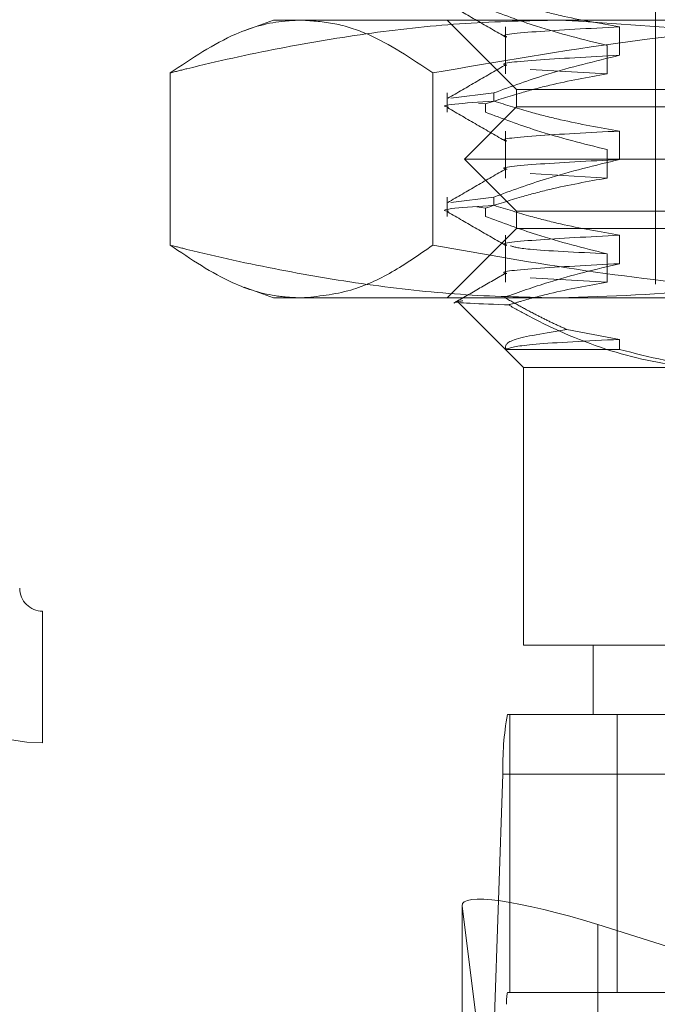
# Model space of a CAD drawing. Units: inches. Extents: x 0 to 23.4, y 0 to 16.5.
# Drawn here: x 5.7 to 5.7, y 3.2 to 3.3 of the extents above; entities that cross this region are included whole.
import ezdxf

# ---------------------------------------------------------------- set-up
doc = ezdxf.new("R2010")
doc.units = ezdxf.units.IN
doc.header["$MEASUREMENT"] = 0
doc.linetypes.add('HIDDEN', pattern=[0.075, 0.05, -0.025])

msp = doc.modelspace()

# ---------------------------------------------------------------- linework, layer by layer
at = {"color": 7, "linetype": 'HIDDEN', "lineweight": 0}
for p, q in [((5.696432, 3.314363), (5.696432, 3.239068)), ((5.669365, 3.257769), (5.667293, 3.257015)), ((5.669365, 3.257769), (5.689616, 3.257769)), ((5.681668, 3.257769), (5.686589, 3.252848)), ((5.689616, 3.257769), (5.754067, 3.257769)), ((5.685811, 3.257292), (5.685811, 3.253961)), ((5.693883, 3.255276), (5.693883, 3.257292)), ((5.692996, 3.255977), (5.692996, 3.253961)), ((5.692996, 3.253961), (5.687547, 3.25428)), ((5.662043, 3.241825), (5.662043, 3.254028)), ((5.680657, 3.241825), (5.680657, 3.254028)), ((5.686589, 3.252848), (5.70159, 3.252848)), ((5.686589, 3.252848), (5.686589, 3.251617)), ((5.681668, 3.252613), (5.681668, 3.251247)), ((5.68497, 3.252613), (5.681933, 3.252232)), ((5.68497, 3.252613), (5.68497, 3.252031)), ((5.686589, 3.251617), (5.682898, 3.247926)), ((5.683892, 3.251896), (5.684376, 3.251829)), ((5.684376, 3.251247), (5.684376, 3.251829)), ((5.686589, 3.251617), (5.785015, 3.251617)), ((5.685811, 3.24991), (5.685811, 3.246579)), ((5.693883, 3.247894), (5.693883, 3.24991)), ((5.692996, 3.248595), (5.692996, 3.246579)), ((5.682898, 3.247926), (5.788705, 3.247926)), ((5.682898, 3.247926), (5.686589, 3.244235)), ((5.692996, 3.246579), (5.687547, 3.246898)), ((5.681668, 3.245231), (5.681668, 3.243865)), ((5.68497, 3.245231), (5.681933, 3.24485)), ((5.68497, 3.245231), (5.68497, 3.244649)), ((5.683777, 3.244529), (5.684376, 3.244447)), ((5.684376, 3.243865), (5.684376, 3.244447)), ((5.686589, 3.244235), (5.785015, 3.244235)), ((5.686589, 3.244235), (5.686589, 3.243005)), ((5.686589, 3.243005), (5.681668, 3.238084)), ((5.70159, 3.243005), (5.686589, 3.243005)), ((5.685811, 3.242528), (5.685811, 3.239197)), ((5.693883, 3.240512), (5.693883, 3.242528)), ((5.692996, 3.241213), (5.692996, 3.239197)), ((5.692996, 3.239197), (5.687547, 3.239516)), ((5.667291, 3.238839), (5.669365, 3.238084)), ((5.689616, 3.238084), (5.669365, 3.238084)), ((5.682435, 3.237809), (5.685811, 3.234433)), ((5.754067, 3.238084), (5.689616, 3.238084)), ((5.693883, 3.235146), (5.690155, 3.235844)), ((5.693883, 3.234433), (5.693883, 3.235146)), ((5.685811, 3.234433), (5.687081, 3.233162)), ((5.685815, 3.234433), (5.693883, 3.234433)), ((5.701932, 3.233162), (5.687081, 3.233162)), ((5.687081, 3.233162), (5.687081, 3.213477)), ((5.653014, 3.215889), (5.653014, 3.206551)), ((5.818589, 3.215889), (5.653014, 3.215889)), ((5.687081, 3.213477), (5.701932, 3.213477)), ((5.692003, 3.213477), (5.692003, 3.208556)), ((5.685933, 3.208556), (5.781873, 3.208556)), ((5.686112, 3.208556), (5.686112, 3.188871)), ((5.69372, 3.208556), (5.69372, 3.188871)), ((5.818589, 3.206551), (5.653014, 3.206551)), ((5.684785, 3.179871), (5.685617, 3.204344)), ((5.781557, 3.204344), (5.685617, 3.204344)), ((5.682721, 3.195044), (5.682721, 3.179926)), ((5.682723, 3.172711), (5.682723, 3.195003)), ((5.682723, 3.195003), (5.68474, 3.179093)), ((5.705364, 3.189564), (5.692337, 3.193678)), ((5.692337, 3.179926), (5.692337, 3.193678)), ((5.781873, 3.188871), (5.685933, 3.188871))]:
    msp.add_line(p, q, dxfattribs=at)
for centre, radius, start, end in [((5.653014, 3.217514), 0.010962, 180, 270), ((5.653014, 3.217514), 0.001625, 180, 270), ((5.706856, 3.204869), 0.021245, 170.00427, 181.41421), ((5.690118, 3.188134), 0.004249, 170.00427, 181.41421)]:
    msp.add_arc(centre, radius, start, end, dxfattribs=at)
msp.add_ellipse((5.692563, 3.191896), major_axis=(0.009829, -0.003232), ratio=0.15725, start_param=1.645408, end_param=3.216204, dxfattribs=at)
for points, knots in [([(5.693883, 3.257292), (5.692482, 3.257535), (5.690381, 3.2579), (5.687415, 3.25866), (5.685848, 3.259142), (5.68497, 3.259413)], [0, 0, 0, 0, 0.467931, 0.701808, 1, 1, 1, 1]), ([(5.681708, 3.25894), (5.682399, 3.258541), (5.683781, 3.257742), (5.685163, 3.256944), (5.685854, 3.256544)], [0, 0, 0, 0, 0.5000116, 1, 1, 1, 1]), ([(5.684376, 3.258629), (5.685581, 3.258178), (5.688427, 3.257113), (5.691325, 3.256392), (5.692996, 3.255977)], [0, 0, 0, 0, 0.423331, 1, 1, 1, 1]), ([(5.662043, 3.254028), (5.662441, 3.254128), (5.665004, 3.25477), (5.669755, 3.255821), (5.676331, 3.256914), (5.682956, 3.257632), (5.687394, 3.257723), (5.689616, 3.257769)], [0, 0, 0, 0, 0.043666, 0.281719, 0.520105, 0.759773, 1, 1, 1, 1]), ([(5.67135, 3.257769), (5.670962, 3.257755), (5.669407, 3.257701), (5.666288, 3.25687), (5.663589, 3.255063), (5.662043, 3.254028)], [0, 0, 0, 0, 0.124276, 0.498394, 1, 1, 1, 1]), ([(5.680657, 3.254028), (5.679122, 3.255057), (5.676815, 3.256604), (5.673701, 3.257614), (5.672135, 3.257717), (5.67135, 3.257769)], [0, 0, 0, 0, 0.498032, 0.748699, 1, 1, 1, 1]), ([(5.717537, 3.257769), (5.714462, 3.257717), (5.706752, 3.257588), (5.694418, 3.256414), (5.685251, 3.254824), (5.680657, 3.254028)], [0, 0, 0, 0, 0.2486, 0.623468, 1, 1, 1, 1]), ([(5.689616, 3.257769), (5.696798, 3.257326), (5.706048, 3.256755), (5.715153, 3.254526), (5.717188, 3.254028)], [0, 0, 0, 0, 0.776503, 1, 1, 1, 1]), ([(5.685891, 3.256594), (5.685864, 3.256598), (5.685225, 3.256709), (5.687419, 3.256955), (5.69173, 3.25718), (5.693883, 3.257292)], [0, 0, 0, 0, 0.020976, 0.511033, 1, 1, 1, 1]), ([(5.68497, 3.252613), (5.686214, 3.253066), (5.689156, 3.254139), (5.692153, 3.25486), (5.693883, 3.255276)], [0, 0, 0, 0, 0.422793, 1, 1, 1, 1]), ([(5.685891, 3.254578), (5.685864, 3.254582), (5.685225, 3.254693), (5.687419, 3.254939), (5.69173, 3.255164), (5.693883, 3.255276)], [0, 0, 0, 0, 0.020976, 0.511033, 1, 1, 1, 1]), ([(5.685855, 3.254627), (5.685164, 3.254228), (5.683782, 3.253429), (5.682399, 3.25263), (5.681708, 3.252231)], [0, 0, 0, 0, 0.499988, 1, 1, 1, 1]), ([(5.692996, 3.253961), (5.691641, 3.253718), (5.689608, 3.253353), (5.686739, 3.252588), (5.685225, 3.252102), (5.684376, 3.251829)], [0, 0, 0, 0, 0.4680233, 0.7019418, 1, 1, 1, 1]), ([(5.681771, 3.251604), (5.681737, 3.251609), (5.680742, 3.25174), (5.682893, 3.251888), (5.68497, 3.252031)], [0, 0, 0, 0, 0.034347, 1, 1, 1, 1]), ([(5.681708, 3.251558), (5.682399, 3.251159), (5.683781, 3.25036), (5.685163, 3.249562), (5.685854, 3.249162)], [0, 0, 0, 0, 0.500012, 1, 1, 1, 1]), ([(5.693883, 3.24991), (5.692482, 3.250153), (5.690381, 3.250518), (5.687415, 3.251278), (5.685848, 3.25176), (5.68497, 3.252031)], [0, 0, 0, 0, 0.467931, 0.701808, 1, 1, 1, 1]), ([(5.684376, 3.251247), (5.685581, 3.250796), (5.688427, 3.249731), (5.691325, 3.24901), (5.692996, 3.248595)], [0, 0, 0, 0, 0.423331, 1, 1, 1, 1]), ([(5.685891, 3.249212), (5.685864, 3.249216), (5.685225, 3.249327), (5.687419, 3.249573), (5.69173, 3.249798), (5.693883, 3.24991)], [0, 0, 0, 0, 0.020976, 0.511033, 1, 1, 1, 1]), ([(5.68497, 3.245231), (5.686214, 3.245684), (5.689156, 3.246757), (5.692153, 3.247478), (5.693883, 3.247894)], [0, 0, 0, 0, 0.422793, 1, 1, 1, 1]), ([(5.685891, 3.247196), (5.685864, 3.247201), (5.685225, 3.247311), (5.687419, 3.247557), (5.69173, 3.247782), (5.693883, 3.247894)], [0, 0, 0, 0, 0.020976, 0.511033, 1, 1, 1, 1]), ([(5.685855, 3.247245), (5.685164, 3.246846), (5.683782, 3.246047), (5.682399, 3.245248), (5.681708, 3.244849)], [0, 0, 0, 0, 0.499988, 1, 1, 1, 1]), ([(5.692996, 3.246579), (5.691641, 3.246336), (5.689608, 3.245971), (5.686739, 3.245206), (5.685225, 3.24472), (5.684376, 3.244447)], [0, 0, 0, 0, 0.468023, 0.701942, 1, 1, 1, 1]), ([(5.681771, 3.244222), (5.681737, 3.244227), (5.680742, 3.244358), (5.682893, 3.244506), (5.68497, 3.244649)], [0, 0, 0, 0, 0.034347, 1, 1, 1, 1]), ([(5.693883, 3.242528), (5.692482, 3.242771), (5.690381, 3.243136), (5.687415, 3.243896), (5.685848, 3.244378), (5.68497, 3.244649)], [0, 0, 0, 0, 0.4679313, 0.7018078, 1, 1, 1, 1]), ([(5.681708, 3.244176), (5.682399, 3.243777), (5.683781, 3.242978), (5.685163, 3.24218), (5.685854, 3.241781)], [0, 0, 0, 0, 0.500012, 1, 1, 1, 1]), ([(5.684376, 3.243865), (5.685581, 3.243414), (5.688427, 3.242349), (5.691325, 3.241628), (5.692996, 3.241213)], [0, 0, 0, 0, 0.423331, 1, 1, 1, 1]), ([(5.685891, 3.24183), (5.685864, 3.241835), (5.685225, 3.241945), (5.687419, 3.242191), (5.69173, 3.242416), (5.693883, 3.242528)], [0, 0, 0, 0, 0.020976, 0.511033, 1, 1, 1, 1]), ([(5.689616, 3.238084), (5.687416, 3.238128), (5.683013, 3.238218), (5.676407, 3.238928), (5.669809, 3.24002), (5.665024, 3.241078), (5.662441, 3.241725), (5.662043, 3.241825)], [0, 0, 0, 0, 0.237823, 0.476217, 0.716085, 0.956334, 1, 1, 1, 1]), ([(5.662043, 3.241825), (5.66352, 3.240831), (5.666045, 3.239133), (5.669162, 3.238191), (5.670787, 3.238111), (5.67135, 3.238084)], [0, 0, 0, 0, 0.479175, 0.819504, 1, 1, 1, 1]), ([(5.67135, 3.238084), (5.672516, 3.238196), (5.674658, 3.238402), (5.677764, 3.23981), (5.679692, 3.241152), (5.680657, 3.241825)], [0, 0, 0, 0, 0.373531, 0.686321, 1, 1, 1, 1]), ([(5.680657, 3.241825), (5.684266, 3.241184), (5.691492, 3.239902), (5.702505, 3.238642), (5.711204, 3.238128), (5.716243, 3.238093), (5.717537, 3.238084)], [0, 0, 0, 0, 0.29598, 0.592607, 0.895393, 1, 1, 1, 1]), ([(5.692996, 3.241213), (5.690837, 3.24132), (5.686944, 3.241512), (5.686392, 3.2417), (5.686145, 3.241784)], [0, 0, 0, 0, 0.554522, 1, 1, 1, 1]), ([(5.717188, 3.241825), (5.715153, 3.241337), (5.709589, 3.240004), (5.700397, 3.238451), (5.693216, 3.238206), (5.689616, 3.238084)], [0, 0, 0, 0, 0.223376, 0.610668, 1, 1, 1, 1]), ([(5.685891, 3.239814), (5.685864, 3.239819), (5.685225, 3.239929), (5.687419, 3.240175), (5.69173, 3.2404), (5.693883, 3.240512)], [0, 0, 0, 0, 0.020976, 0.511033, 1, 1, 1, 1]), ([(5.685722, 3.238129), (5.686757, 3.238495), (5.689453, 3.239451), (5.692194, 3.240108), (5.693883, 3.240512)], [0, 0, 0, 0, 0.384229, 1, 1, 1, 1]), ([(5.685855, 3.239863), (5.685235, 3.239505), (5.683994, 3.238788), (5.682754, 3.238071), (5.682134, 3.237713)], [0, 0, 0, 0, 0.4999891, 1, 1, 1, 1]), ([(5.692996, 3.239197), (5.691641, 3.238954), (5.689608, 3.23859), (5.68729, 3.23797), (5.686319, 3.23768), (5.686016, 3.23759)], [0, 0, 0, 0, 0.5792226, 0.8687186, 1, 1, 1, 1]), ([(5.685722, 3.238129), (5.686121, 3.237899), (5.686921, 3.23744), (5.688062, 3.236839), (5.68914, 3.236304), (5.689816, 3.235997), (5.690155, 3.235844)], [0, 0, 0, 0, 0.274215, 0.548573, 0.774236, 1, 1, 1, 1]), ([(5.686016, 3.23759), (5.68592, 3.237594), (5.683719, 3.237677), (5.681519, 3.237764), (5.682636, 3.237862), (5.682776, 3.237875)], [0, 0, 0, 0, 0.038349, 0.879968, 1, 1, 1, 1]), ([(5.70078, 3.233162), (5.700237, 3.233174), (5.697717, 3.233228), (5.69319, 3.234154), (5.68885, 3.236002), (5.686489, 3.237325), (5.686016, 3.23759)], [0, 0, 0, 0, 0.107467, 0.49863, 0.899636, 1, 1, 1, 1]), ([(5.690155, 3.235844), (5.688641, 3.235601), (5.685717, 3.235131), (5.685783, 3.23466), (5.685815, 3.234433)], [0, 0, 0, 0, 0.517578, 1, 1, 1, 1]), ([(5.685845, 3.234467), (5.686242, 3.23458), (5.687041, 3.234807), (5.691593, 3.235033), (5.693883, 3.235146)], [0, 0, 0, 0, 0.497055, 1, 1, 1, 1]), ([(5.693883, 3.234433), (5.695997, 3.233896), (5.698665, 3.233219), (5.70137, 3.233172), (5.701932, 3.233162)], [0, 0, 0, 0, 0.792225, 1, 1, 1, 1])]:
    msp.add_open_spline(points, degree=3, knots=knots, dxfattribs=at)

doc.saveas('drawing.dxf')
